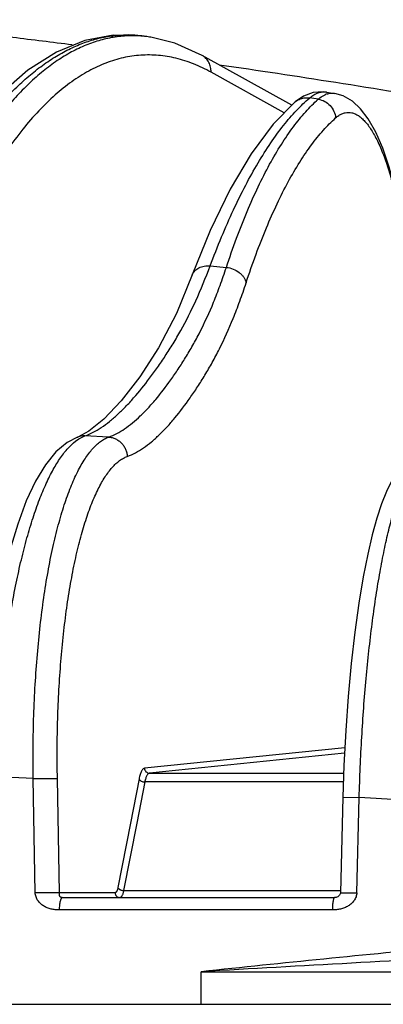
# Model space of a CAD drawing. Units: inches. Extents: x 0 to 17, y 0 to 11.
# Drawn here: x 14 to 14.2, y 6.2 to 6.7 of the extents above; entities that cross this region are included whole.
import ezdxf

# ---------------------------------------------------------------- set-up
doc = ezdxf.new("R2010")
doc.units = ezdxf.units.IN
doc.header["$LTSCALE"] = 0.935
doc.header["$MEASUREMENT"] = 0
doc.layers.get('0').update_dxf_attribs({"linetype": 'CONTINUOUS'})

msp = doc.modelspace()

# ---------------------------------------------------------------- linework, layer by layer
at = {"color": 9, "linetype": 'Continuous'}
for p, q in [((14.0853385345, 6.6521215578), (14.0849094829, 6.6521680395)), ((14.1552239186, 6.6136385216), (14.1183600532, 6.6341090321)), ((14.1178891099, 6.5366103601), (14.1260711599, 6.535905090599999)), ((14.0501357299, 6.4484176908), (14.0518102292, 6.4495748338)), ((14.0518102292, 6.4495748338), (14.0548457101, 6.4510687611)), ((14.0667471293, 6.450472245599999), (14.0548457101, 6.4510687611)), ((14.1857884498, 6.2940259735), (14.0848530463, 6.2837917178)), ((14.1856494484, 6.2913234822), (14.087283457, 6.2813497291)), ((14.0287574161, 6.278585542999999), (14.0097414439, 6.279551361499999)), ((14.087283457, 6.2813497291), (14.1852053157, 6.2813497291)), ((14.0287574163, 6.278585542999999), (14.0409578634, 6.278657087999999)), ((14.0298014974, 6.2210736313), (14.0287574161, 6.278585542999999)), ((14.0419960422, 6.2211451763), (14.0409578634, 6.278657087999999)), ((14.0820990853, 6.2784386721), (14.0777622572, 6.2562023321)), ((14.0849881457, 6.276888857599999), (14.0809533252, 6.2562023317)), ((14.18505544, 6.276888857599999), (14.0849881457, 6.276888857599999)), ((14.1847969023, 6.269191104), (14.1930113972, 6.269095962100001)), ((14.1917948403, 6.2210736313), (14.193011397, 6.269095962100001)), ((14.212877691, 6.267922675), (14.193011397, 6.269095962100001)), ((14.0777622572, 6.2562023321), (14.0714474749, 6.2238242692)), ((14.0809533252, 6.2562023317), (14.0743358651, 6.2222744548)), ((14.0419960423, 6.2211451725), (14.0298014975, 6.221073623300001)), ((14.0700197345, 6.2211451763), (14.0419960422, 6.2211451763)), ((14.0743358651, 6.2222744548), (14.1836131638, 6.2222744548)), ((14.1835852888, 6.2211687709), (14.1917948401, 6.221073623)), ((14.1794657132, 6.2125505016), (14.0418801601, 6.2125505016)), ((14.1133460094, 6.1649915992), (14.113401427, 6.1813986723)), ((14.113401427, 6.1813986723), (14.5661760327, 6.1813986723)), ((12.3681993981, 6.1649915992), (16.7868696181, 6.1649915992))]:
    msp.add_line(p, q, dxfattribs=at)
at = {"color": 7, "linetype": 'Continuous'}
for p, q in [((14.0880850152, 6.651749778099999), (14.0853291738, 6.6521860775)), ((14.0853298949, 6.6521859634), (14.0853488499, 6.6521829613)), ((14.1590481426, 6.6175079149), (14.1138203053, 6.6426229348)), ((14.1765285778, 6.6241512316), (14.1807144419, 6.623481118)), ((14.1088955369, 6.5321244841), (14.108896695, 6.5321275724)), ((14.05679064, 6.453416262799999), (14.0511689626, 6.4505191647)), ((14.0511641405, 6.450517400700001), (14.0511689626, 6.4505191647)), ((14.184796812, 6.2691911062), (14.1835852664, 6.221168675)), ((14.0434313096, 6.2187023309), (14.1806182779, 6.2187023309))]:
    msp.add_line(p, q, dxfattribs=at)
for points in [[(14.0853479877, 6.652183090599999), (14.0834033917, 6.6524627347), (14.0691242011, 6.6527833084), (14.0547674015, 6.650051528400001), (14.0404289005, 6.6442207599), (14.0261147058, 6.6351777923), (14.0119420092, 6.622852831499999), (13.9982189989, 6.6074644774), (13.9850340324, 6.589163184299999), (13.9724524749, 6.5681076098), (13.9610306522, 6.5455350897)], [(14.1138193662, 6.6426234562), (14.1001691401, 6.6487321137), (14.0880850512, 6.6517497763)], [(14.1697885066, 6.623922471), (14.1648553683, 6.622052002), (14.1606915534, 6.6191705876)], [(14.1765439487, 6.6241487112), (14.1748088905, 6.62433896), (14.1697885066, 6.623922471)], [(14.2201733099, 6.5000829538), (14.2196494642, 6.5125085438), (14.2186804252, 6.5262010626), (14.217316268, 6.5395278344), (14.2155669544, 6.5523480511), (14.2134427055, 6.564521812000001), (14.2109525086, 6.575913894299999), (14.2081015913, 6.5863950143), (14.204885948, 6.595845228), (14.2013465808, 6.6040251858), (14.197597369, 6.6106702972), (14.19371869, 6.6157678176), (14.1895872181, 6.619581699199999), (14.1849825502, 6.6222477701), (14.1807141388, 6.6234810996)], [(14.1606906017, 6.6191697737), (14.1495802967, 6.607928240900001), (14.1385513385, 6.593129349600001), (14.1280137238, 6.575269479199999), (14.1179867953, 6.5545184972), (14.1088955369, 6.5321244841)], [(14.108896709, 6.5321275672), (14.100884123, 6.5127479989), (14.0918574129, 6.495438783099999), (14.0824718696, 6.480894901), (14.0731491729, 6.4687386375), (14.0644241669, 6.459483405299999), (14.05679064, 6.453416262799999)], [(14.0511641405, 6.450517400700001), (14.045818558, 6.447795158200001), (14.0401507341, 6.4430429585), (14.0348786362, 6.4365691576), (14.029929598, 6.428341924600001), (14.0252823633, 6.418353404299999), (14.0209728579, 6.4067102358), (14.0170563819, 6.3936298039), (14.0135843826, 6.3794119191), (14.0105593118, 6.364218930800001), (14.0079748367, 6.3481266084), (14.0058429789, 6.3312642104), (14.0041833439, 6.3138228484), (14.0030111163, 6.2960046269), (14.0023767311, 6.2796554739)], [(14.2227562963, 6.4408538862), (14.2189838642, 6.4391847001), (14.2152301025, 6.436275398999999), (14.212093456, 6.432626003099999), (14.2093220114, 6.4282494365), (14.2067437483, 6.4230307402), (14.2042749644, 6.4168494168), (14.20188573, 6.4096199626), (14.1995623328, 6.401250255800001), (14.1972755784, 6.391515292899999), (14.1950125559, 6.380128367999999), (14.1928097829, 6.3669419028), (14.190766472, 6.3522352684), (14.1889673997, 6.336447613200001), (14.1874510874, 6.3198748874), (14.186235799, 6.3027233847), (14.1853350309, 6.2852105471), (14.184796812, 6.2691911059)], [(14.1835852872, 6.2211687062), (14.1835683687, 6.2209679563), (14.183471487, 6.2205929495), (14.1833002143, 6.2202420222), (14.1830759514, 6.2199264156), (14.1828094882, 6.2196448149), (14.1825037872, 6.2193875934), (14.1821580791, 6.219158004700001), (14.181773596, 6.2189614349), (14.1813671449, 6.2188128875), (14.1809594505, 6.218725926699999), (14.1806190662, 6.218702331)]]:
    msp.add_lwpolyline(points, dxfattribs=at)
at = {"color": 9, "linetype": 'Continuous'}
for centre, radius, start, end in [((14.0760637393, 6.5938983374), 0.0590186038, 83.36188755390002, 89.16219861290001), ((14.0759820203, 6.5931331941), 0.0597880646, 81.0055902809, 83.36886197120002), ((14.0786014792, 6.592020219099999), 0.0604777549, 80.9915793814, 83.6041331217), ((13.3679177054, 1.4367236369), 5.2554864229, 81.0981649948, 81.744898836), ((13.2232731761, 0.5299743974000001), 6.1736969175, 79.93244972110001, 81.07412763859999), ((13.9439223536, 5.175257669700001), 1.4632261701, 81.0183069926, 81.1885021692), ((14.179781436, 6.613762751), 0.0098832642, 107.6664277233, 113.4612813681), ((14.0543526179, 6.4417941304), 0.0092877293, 86.95669514030001, 110.0463901086)]:
    msp.add_arc(centre, radius, start, end, dxfattribs=at)
for points, knots in [([(14.0483936754, 6.6478806335), (14.0384222875, 6.6491549107), (14.0004647251, 6.6538606141), (13.9624327123, 6.6579819566), (13.9343565534, 6.6605764974)], [0, 0, 0, 0, 0.2628218561, 1, 1, 1, 1]), ([(13.9687276532, 6.549205320800001), (13.9725253057, 6.5572560084), (13.9784578962, 6.5689248472), (13.9870324012, 6.583685115), (13.993456985, 6.5937891521), (14.0000019699, 6.603146951699999), (14.0066571362, 6.611742802799999), (14.0134118686, 6.6195618561), (14.0202556973, 6.6265905137), (14.0271780195, 6.6328164687), (14.0341686164, 6.638228058999999), (14.0412168466, 6.642814919299999), (14.0483123541, 6.646566790700001), (14.0554436811, 6.6494747205), (14.062599277, 6.6515297947), (14.0697641799, 6.652724957), (14.0745531387, 6.6529453023), (14.0769267018, 6.652910631799999)], [0, 0, 0, 0, 0.1695567875, 0.2490920074, 0.325091164, 0.3975628095, 0.4665371891, 0.5320759042000001, 0.594277359, 0.6532816938, 0.7092761331999999, 0.7625036587, 0.8132672101999999, 0.8619354944, 0.9089423326999999, 0.9547829999999999, 1, 1, 1, 1]), ([(14.0849094829, 6.6521680395), (14.0824427192, 6.652426269099999), (14.0774708545, 6.6526341022), (14.0700038206, 6.6519915083), (14.0625758492, 6.650397155299999), (14.0552058586, 6.6478588405), (14.0479085991, 6.644386762999999), (14.0406975735, 6.6399922439), (14.0335845666, 6.6346877409), (14.0265811466, 6.628485811699999), (14.0196981899, 6.6214002909), (14.0129469608, 6.6134455605), (14.006338506, 6.604637455800001), (13.9998839237, 6.594993108400001), (13.9935941787, 6.584530783200001), (13.9874798703, 6.5732698804), (13.9815523715, 6.561232316799999), (13.9778125424, 6.552885033200001), (13.9759722846, 6.548590738200001)], [0, 0, 0, 0, 0.04646948769999999, 0.09293938939999999, 0.1400588446, 0.1884444185, 0.2386543004, 0.2911732608, 0.346406664, 0.4046832086, 0.466259273, 0.5313290842, 0.6000319121000001, 0.6724594726, 0.7486636092, 0.828667835, 0.9124661889, 1, 1, 1, 1]), ([(14.1183600532, 6.6341090321), (14.1155127354, 6.635690123400001), (14.1097657696, 6.638453325), (14.1008393247, 6.641339884), (14.0918830203, 6.642831809600001), (14.0829342402, 6.6429188423), (14.0740310112, 6.6416021581), (14.0652099284, 6.6388945022), (14.056500971, 6.634816561799999), (14.0479277301, 6.629392089900001), (14.0395097415, 6.6226454898), (14.0312651781, 6.614601219500001), (14.0232121942, 6.6052847912), (14.0153692729, 6.5947238474), (14.0077551724, 6.5829486187), (14.0003885607, 6.5699915936), (13.9932888097, 6.5558896721), (13.9888635729, 6.5460150217), (13.9866926223, 6.5409019358)], [0, 0, 0, 0, 0.0532241285, 0.103878356, 0.1528206816, 0.2010316419, 0.2495323781, 0.2993181407, 0.3512922711, 0.4062224046, 0.4647253634, 0.5272727426, 0.5942071015, 0.6657617074000001, 0.7420781645000001, 0.8232257928, 0.9092209947, 1, 1, 1, 1]), ([(14.1183600532, 6.6341090321), (14.1183985072, 6.634977305), (14.1182556897, 6.6367139762), (14.1173711831, 6.6391421987), (14.1158790185, 6.6411987568), (14.1145405147, 6.642222965299999), (14.1138203074, 6.6426229387)], [0, 0, 0, 0, 0.2573528842, 0.5091650882, 0.7560622855, 1, 1, 1, 1]), ([(14.1178890643, 6.5366103878), (14.119743005, 6.5415280408), (14.1234930051, 6.5510096113), (14.1294518453, 6.5645710074), (14.1355572644, 6.577000961), (14.1417935172, 6.5882670897), (14.1481453453, 6.5983406667), (14.1545982945, 6.607196827999999), (14.1611370723, 6.6148116634), (14.1657476481, 6.6192419401), (14.1680654048, 6.621214348600001)], [0, 0, 0, 0, 0.1588233513, 0.308058809, 0.4475341089, 0.5771835493999999, 0.6970250773000001, 0.807202029, 0.9080268856999999, 1, 1, 1, 1]), ([(14.1606915574, 6.6191705828), (14.1611846645, 6.6195921692), (14.1622706168, 6.6203308709), (14.1641060129, 6.6210588805), (14.1660717798, 6.6213803023), (14.1674064886, 6.621314681699999), (14.1680654059, 6.621214348500001)], [0, 0, 0, 0, 0.2470500838, 0.4954174822, 0.7461898068, 1, 1, 1, 1]), ([(14.1680654059, 6.621214348500001), (14.1687293229, 6.621777809), (14.170066776, 6.6227640423), (14.1722200681, 6.6238078225), (14.1743923295, 6.6243060713), (14.1758353042, 6.6242612788), (14.1765285686, 6.624151164500001)], [0, 0, 0, 0, 0.2828627997, 0.5370574699, 0.7719804319, 1, 1, 1, 1]), ([(14.1723595738, 6.6205421617), (14.1726393966, 6.6207893161), (14.1737115205, 6.6216779349), (14.1749110124, 6.622423393200001), (14.1758466194, 6.6228289591)], [0, 0, 0, 0, 0.2680008717, 1, 1, 1, 1]), ([(14.1767821144, 6.6231799152), (14.1774165765, 6.6233810915), (14.1787251657, 6.6236453402), (14.1800598505, 6.6235866971), (14.1807074167, 6.6234821836)], [0, 0, 0, 0, 0.5036499704, 1, 1, 1, 1]), ([(14.1260711183, 6.535905146499999), (14.1277015209, 6.5408172884), (14.1310195454, 6.550289251900001), (14.1363610542, 6.5638479582), (14.1418986781, 6.576279348), (14.1476182684, 6.587550498), (14.1535060237, 6.5976321348), (14.1595488963, 6.6064988838), (14.1657329097, 6.6141261537), (14.1701359929, 6.6185661001), (14.1723595751, 6.6205421609)], [0, 0, 0, 0, 0.1593787334, 0.3089795196, 0.4486376261, 0.5782995525, 0.6980019768000001, 0.8079161922, 0.908395695, 1, 1, 1, 1]), ([(14.1723595738, 6.6205421614), (14.1734871734, 6.6203707236), (14.1757127747, 6.619622102999999), (14.1784908698, 6.6174726201), (14.1804354145, 6.6145447583), (14.1810246484, 6.6122687543), (14.1811167427, 6.6111295499)], [0, 0, 0, 0, 0.2482205682, 0.4996425415, 0.7512651238, 1, 1, 1, 1]), ([(14.1360267446, 6.528136621900001), (14.1376124402, 6.532952261), (14.1408401205, 6.542238211), (14.1460386193, 6.555531782), (14.1514300196, 6.5677206095), (14.1570004762, 6.5787724033), (14.162736519, 6.5886584426), (14.168625405, 6.597353836799999), (14.1746535284, 6.6048344626), (14.1789477088, 6.6091905876), (14.1811167427, 6.6111295499)], [0, 0, 0, 0, 0.1594642112, 0.3091296984, 0.4488298766, 0.5785096166, 0.698203556, 0.8080810451999999, 0.9084936795, 1, 1, 1, 1]), ([(14.1811167427, 6.6111295499), (14.1816183975, 6.6115779692), (14.1826340593, 6.6123775911), (14.184268685, 6.6132848851), (14.1859342445, 6.6138288074), (14.1876210237, 6.6139994586), (14.1893142361, 6.6137929503), (14.1910001131, 6.6132155345), (14.1926711456, 6.6122767615), (14.1943249381, 6.6109857084), (14.1959595453, 6.609348492200001), (14.1975727476, 6.6073710413), (14.1991608674, 6.605059277300001), (14.2007200966, 6.6024204431), (14.2022459701, 6.5994627113), (14.2043003482, 6.5949510691), (14.2067221655, 6.5885657102), (14.2093399247, 6.5800564639), (14.2117276008, 6.570562296), (14.2138570155, 6.5602009766), (14.2157032056, 6.5490985163), (14.2172453131, 6.537388252), (14.2188889227, 6.5209835081), (14.2195906513, 6.5084598027), (14.2198342072, 6.5000230331)], [0, 0, 0, 0, 0.0154902039, 0.0296385586, 0.0428263892, 0.0555470154, 0.06835429309999999, 0.08178802389999999, 0.0963110124, 0.1122778103, 0.1299402858, 0.1494634607, 0.1709491291, 0.1944490593, 0.2199805743, 0.2475318572, 0.3085379766, 0.377035043, 0.4523872786, 0.533826503, 0.6204881554, 0.7114379803, 0.8056918470000001, 1, 1, 1, 1]), ([(14.0548457101, 6.4510687611), (14.0562580805, 6.4515786835), (14.059092839, 6.452851099199999), (14.0632039856, 6.455324102200001), (14.0672955551, 6.4583458257), (14.0713719262, 6.461858274299999), (14.0754281309, 6.4658261247), (14.0809296368, 6.471810576), (14.0862408279, 6.4784403487), (14.0914432814, 6.485580465599999), (14.0954089984, 6.491385065299999), (14.0993387329, 6.4975935092), (14.1046710642, 6.5067600211), (14.1111786545, 6.5196921916), (14.1156537858, 6.5307213449), (14.1178891099, 6.5366103601)], [0, 0, 0, 0, 0.0414852591, 0.0855370949, 0.1323216322, 0.1818403874, 0.2340843626, 0.2889957176, 0.4063403426, 0.4685017378, 0.533057029, 0.6005201067, 0.6714508218, 0.825976025, 1, 1, 1, 1]), ([(14.0667471293, 6.450472245599999), (14.0696008689, 6.4514911365), (14.0737652786, 6.4537742767), (14.0789014366, 6.4576485289), (14.0828343561, 6.4611360137), (14.0867236942, 6.4650802523), (14.0919737756, 6.4710386783), (14.0970016738, 6.4776479753), (14.1018961435, 6.4847704378), (14.1056111846, 6.4905694075), (14.1092706325, 6.4967788053), (14.1142047128, 6.5059650688), (14.1188087073, 6.516034588999999), (14.1230215855, 6.52698745), (14.1250604824, 6.5328701738), (14.1260711599, 6.535905090599999)], [0, 0, 0, 0, 0.08532659140000001, 0.1319112408, 0.1811809582, 0.2331589409, 0.2878098341, 0.4047057836, 0.4667003023, 0.5311499057, 0.5985900820000001, 0.6696038712, 0.8247139204, 0.9099257226999999, 1, 1, 1, 1]), ([(14.1088966973, 6.532127571499999), (14.1090386937, 6.532505831900001), (14.109403422, 6.5332413113), (14.1101663355, 6.5342240912), (14.1111266072, 6.535067192300001), (14.1122588048, 6.535750285800001), (14.1135350217, 6.5362580648), (14.1154127451, 6.5366934283), (14.1169020441, 6.5367159192), (14.1178890651, 6.5366103765)], [0, 0, 0, 0, 0.1123292176, 0.2264276761, 0.3438078355, 0.4655695691, 0.5922958647, 0.7240251752, 1, 1, 1, 1]), ([(14.1260711195, 6.535905120700001), (14.1272451161, 6.535792854099999), (14.1295592743, 6.535231189), (14.1321319145, 6.533783452100001), (14.1338240057, 6.5322512549), (14.1348476056, 6.5309753556), (14.1356053389, 6.5296001966), (14.1359230382, 6.528623882200001), (14.1360267446, 6.528136621900001)], [0, 0, 0, 0, 0.2636672747, 0.524647075, 0.6507455063, 0.7722301803, 0.8886234000000001, 1, 1, 1, 1]), ([(14.0761345859, 6.440757410800001), (14.0790191717, 6.4418010215), (14.0832267608, 6.4441335165), (14.0884115684, 6.4480868252), (14.0923834673, 6.4516485167), (14.0963109328, 6.4556781047), (14.1016135796, 6.461770012200001), (14.1066878549, 6.4685285537), (14.1116251803, 6.475814009800001), (14.1153728016, 6.4817504299), (14.1190637273, 6.4881090455), (14.1240410282, 6.4975183051), (14.1286856371, 6.507824295900001), (14.1329445862, 6.519023221799999), (14.1350055153, 6.5250355015), (14.1360267446, 6.528136621900001)], [0, 0, 0, 0, 0.0848185732, 0.1311985544, 0.1802995259, 0.2321453922, 0.2867014027, 0.4035170279, 0.4655246745, 0.5300345599, 0.5975870781, 0.6687622882, 0.8242964681, 0.909723898, 1, 1, 1, 1]), ([(14.009741444, 6.279551361499999), (14.0100133307, 6.2893908596), (14.0109706635, 6.3087836915), (14.0132247011, 6.3326962415), (14.0156561881, 6.3511415204), (14.0177366158, 6.3642619246), (14.0200821204, 6.3767558954), (14.0226757442, 6.388534216799999), (14.0254985395, 6.3995129524), (14.0285299053, 6.4096142683), (14.031747731, 6.4187670023), (14.0351288041, 6.426908061000001), (14.0386492446, 6.4339814936), (14.0417794233, 6.439114461), (14.0443568, 6.4426125363), (14.0467792915, 6.4454836633), (14.048754861, 6.4473649995), (14.0501357299, 6.4484176908)], [0, 0, 0, 0, 0.1670814735, 0.3294586867, 0.4075380421, 0.4828538543, 0.5549211888000001, 0.6232866903000001, 0.6875344529, 0.7472936479000001, 0.802247825, 0.8521477051999999, 0.896829355, 0.9362444412, 0.9540130737000001, 0.9705266005, 1, 1, 1, 1]), ([(14.0287574163, 6.278585542999999), (14.0286076734, 6.2891864575), (14.028750514, 6.3049804504), (14.0297035688, 6.3258005409), (14.030780207, 6.3408864574), (14.0322147138, 6.355433127), (14.033995172, 6.3693198196), (14.0361066295, 6.382431168099999), (14.0385312395, 6.3946583587), (14.0412484288, 6.4059000373), (14.044235041, 6.416064121000001), (14.047465921, 6.4250670233), (14.0504311326, 6.4317526099), (14.0529323511, 6.436432535800001), (14.0547896938, 6.439489184299999), (14.0566878843, 6.4422058812), (14.0586239201, 6.4445772097), (14.0605948025, 6.446598423999999), (14.0625983239, 6.448265158200001), (14.0646313253, 6.4495722138), (14.0660442922, 6.450218528400001), (14.0667471294, 6.450472245599999)], [0, 0, 0, 0, 0.1756360615, 0.2615274728, 0.3452490861, 0.4261596886, 0.5036505337, 0.5771479254, 0.6461234079, 0.7101034005, 0.7686820349, 0.8215383287000001, 0.8684616897, 0.8896798978, 0.9094095329, 0.9276797976000001, 0.94454008, 0.9600683115, 0.9743774895999999, 0.9876211228, 1, 1, 1, 1]), ([(14.0667471293, 6.450472245599999), (14.0673500373, 6.4504396947), (14.0685567253, 6.4502570313), (14.0702858129, 6.449645112100001), (14.0718819906, 6.4487156214), (14.0732893104, 6.4475019273), (14.0744591645, 6.446046051000001), (14.0753516469, 6.4443986419), (14.0759353849, 6.4426173873), (14.0761059604, 6.441377797), (14.0761345859, 6.440757410800001)], [0, 0, 0, 0, 0.1226056696, 0.2460499591, 0.370354814, 0.4955012679, 0.6213163852, 0.7475372579999999, 0.8738894465000001, 1, 1, 1, 1]), ([(14.0409578634, 6.278657087999999), (14.0407774741, 6.2886521381), (14.0408539604, 6.303544239600001), (14.0416762003, 6.323177465900001), (14.0426359954, 6.3374031099), (14.0439351385, 6.351120609), (14.0455627674, 6.3642161403), (14.047505154, 6.3765809098), (14.0497458323, 6.3881122752), (14.0522657542, 6.3987146024), (14.0550434187, 6.4083009823), (14.0580554287, 6.416792499600001), (14.0608256177, 6.4230989525), (14.0631658974, 6.4275136558), (14.0649051446, 6.43039693), (14.0666841432, 6.4329595827), (14.0685000973, 6.4351964973), (14.0703502181, 6.437103184600001), (14.0722324703, 6.438675505), (14.0741439147, 6.439908524), (14.0754731991, 6.4405181185), (14.0761345859, 6.440757410800001)], [0, 0, 0, 0, 0.1757385393, 0.2616696556, 0.3454234754, 0.4263588332, 0.5038669432, 0.5773739822999999, 0.6463512986, 0.7103250869, 0.7688892923999999, 0.8217228966, 0.8686156173, 0.8898158205, 0.9095259262000001, 0.9277754843000001, 0.9446143820999999, 0.9601212333, 0.9744099762, 0.9876354202, 1, 1, 1, 1]), ([(14.1930113972, 6.269095962100001), (14.1932889051, 6.279242309), (14.194135085, 6.299208934199999), (14.1959447038, 6.3238332706), (14.1978359883, 6.3427942857), (14.1994273645, 6.3562231565), (14.2011997266, 6.368966694199999), (14.203139321, 6.380927800299999), (14.2052308398, 6.3920155025), (14.2074577071, 6.402145629500001), (14.2098018826, 6.4112421712), (14.2122447331, 6.4192367226), (14.2144242159, 6.4251503038), (14.2162282509, 6.4292653596), (14.2175399187, 6.4319156111), (14.2188624176, 6.434251286), (14.2201938658, 6.4362688151), (14.221532288, 6.437964829099999), (14.2224827427, 6.4389346752), (14.2229600161, 6.4393556471)], [0, 0, 0, 0, 0.1742370302, 0.3429942745, 0.4237602802, 0.5013207608, 0.5751121236, 0.6446044165, 0.7093069248, 0.7687751941, 0.8226193086, 0.8705152352, 0.9122219799, 0.9307132373, 0.9476221497, 0.9629611642, 0.9767604181999999, 0.9890755445999999, 1, 1, 1, 1]), ([(14.0848530463, 6.2837917178), (14.0847119918, 6.2837774011), (14.0844129276, 6.2836787346), (14.084009903, 6.2833655109), (14.0836291394, 6.2828969987), (14.0832691408, 6.2822768417), (14.0829311731, 6.281509845), (14.0826187084, 6.2806027626), (14.0823352182, 6.279565123999999), (14.0821748238, 6.278826980800001), (14.0820990853, 6.2784386721)], [0, 0, 0, 0, 0.0676352963, 0.1460028502, 0.240569256, 0.3539993765, 0.4871348749, 0.6398163735, 0.8112679598, 1, 1, 1, 1]), ([(14.0848530463, 6.2837917178), (14.0848622894, 6.2834715471), (14.0850016457, 6.282830744500001), (14.0855444371, 6.282021788200001), (14.0863420739, 6.28147807), (14.0869730571, 6.281349818400001), (14.087283457, 6.2813497291)], [0, 0, 0, 0, 0.2537440007, 0.5055328351, 0.7541020559, 1, 1, 1, 1]), ([(14.087283457, 6.2813497291), (14.0871651424, 6.2813378212), (14.0869145593, 6.2812558803), (14.0865767588, 6.2809948936), (14.0862582979, 6.280604364299999), (14.0859578908, 6.2800874746), (14.0856765606, 6.2794482402), (14.0854171741, 6.2786922911), (14.0851826015, 6.2778275647), (14.0850504196, 6.2772124417), (14.0849881457, 6.276888857599999)], [0, 0, 0, 0, 0.0680303965, 0.1466187086, 0.241258872, 0.3546577458, 0.4876893457, 0.6402164786, 0.8114786589, 1, 1, 1, 1]), ([(14.0820990853, 6.2784386721), (14.0821735295, 6.2782136109), (14.0823932331, 6.2778923401), (14.0827872779, 6.277552704500001), (14.0832953518, 6.2772353366), (14.0840341633, 6.2769626785), (14.0846691597, 6.2768862627), (14.0849881457, 6.276888857599999)], [0, 0, 0, 0, 0.2056740355, 0.3239375651, 0.4511911605, 0.7232302092, 1, 1, 1, 1]), ([(14.0418801603, 6.2125504861), (14.0412139132, 6.2125505213), (14.0402114901, 6.2125677649), (14.038871596, 6.2127083625), (14.0378478971, 6.2128934851), (14.0368183906, 6.2131695705), (14.0354918127, 6.213641148200001), (14.0339685005, 6.2144386603), (14.032364686, 6.2156678701), (14.0312712042, 6.2169375598), (14.0305786002, 6.2180880665), (14.030162942, 6.2190275513), (14.02988312, 6.2200291886), (14.0298078313, 6.220723819400001), (14.0298014758, 6.2210736308)], [0, 0, 0, 0, 0.1222509954, 0.1837007393, 0.2470258109, 0.3129314908, 0.3790640331, 0.5050706732, 0.6266318595, 0.7478871558, 0.8098715541, 0.8725596193999999, 0.9358018223000001, 1, 1, 1, 1]), ([(14.0434313067, 6.2187023309), (14.0432370958, 6.2187023307), (14.0428959107, 6.218746009099999), (14.0424821324, 6.2189496962), (14.042233707, 6.2192267651), (14.0420929002, 6.2194675438), (14.0420338394, 6.219677104700001), (14.0419876854, 6.219895070800001), (14.0419545294, 6.220198053), (14.0419791313, 6.2206362586), (14.0419963496, 6.2209564577), (14.0419960422, 6.2211451763)], [0, 0, 0, 0, 0.1756930121, 0.3057834943, 0.4072415431, 0.5083340547999999, 0.554920644, 0.6035765164, 0.7099383277, 0.8292753663, 1, 1, 1, 1]), ([(14.0714474749, 6.2238242692), (14.0713732266, 6.2234435965), (14.0712462886, 6.222905541), (14.0710171398, 6.222251165599999), (14.0708417641, 6.2218637724), (14.0706548652, 6.2215546112), (14.0704568854, 6.221326067000001), (14.070245947, 6.2211805045), (14.0700913929, 6.2211451851), (14.0700197345, 6.2211451763)], [0, 0, 0, 0, 0.3642713664, 0.5176932205, 0.6506228656, 0.7629878283, 0.8559085948, 0.932697274, 1, 1, 1, 1]), ([(14.0700197345, 6.2211451763), (14.0700268016, 6.2208252356), (14.0701614434, 6.2201845569), (14.0706991302, 6.219374379), (14.0714940932, 6.2188301036), (14.0721239146, 6.2187023309), (14.0724339179, 6.2187023309)], [0, 0, 0, 0, 0.2540182725, 0.5056090869, 0.7539316023, 1, 1, 1, 1]), ([(14.0714474749, 6.2238242692), (14.0715219049, 6.223599252200001), (14.0717415456, 6.2232780397), (14.0721354835, 6.2229384447), (14.0726434214, 6.2226210984), (14.0733820624, 6.222348411900001), (14.0740169292, 6.2222719188), (14.0743358651, 6.2222744548)], [0, 0, 0, 0, 0.2056735575, 0.3239343937, 0.4511847395, 0.7232206784, 1, 1, 1, 1]), ([(14.0743358651, 6.2222744548), (14.0742830329, 6.2220079398), (14.0741713278, 6.2215022448), (14.0739740672, 6.2207932108), (14.0737571785, 6.220177077200001), (14.0735232381, 6.2196606324), (14.0732746545, 6.2192485209), (14.0730121195, 6.2189439098), (14.0727331445, 6.218749710700001), (14.072528575, 6.218702334600001), (14.0724339179, 6.2187023309)], [0, 0, 0, 0, 0.1915546602, 0.3649484828, 0.5185717108, 0.6516296599, 0.7640173306, 0.8568100611, 0.9332648484999999, 1, 1, 1, 1]), ([(14.1917948625, 6.2210736308), (14.1917859954, 6.220723828500001), (14.1917045989, 6.220028953200001), (14.1914133639, 6.219028006399999), (14.1909847651, 6.2180892531), (14.1904471238, 6.217221254199999), (14.1898219693, 6.2164271273), (14.1888834993, 6.2154687441), (14.1877991231, 6.2146545909), (14.1866111082, 6.2139743839), (14.1856413957, 6.2135309446), (14.1846133367, 6.2131713339), (14.1835629611, 6.212893899), (14.1825200755, 6.212707929), (14.1811588016, 6.212567356799999), (14.1801414671, 6.2125505371), (14.1794657133, 6.2125504864)], [0, 0, 0, 0, 0.0634317588, 0.1260485842, 0.1882627502, 0.2499236494, 0.3107150866, 0.3710988074, 0.4926880822999999, 0.5548953968, 0.6190786654, 0.6856697903, 0.7521001559, 0.8158100134999999, 0.8775008395999999, 1, 1, 1, 1]), ([(14.0434312219, 6.2187023309), (14.0433831482, 6.2187023307), (14.0432757654, 6.2186754362), (14.0430493381, 6.2185434088), (14.0428611455, 6.218286455599999), (14.042697397, 6.2179671421), (14.0425152023, 6.217527675), (14.0423181871, 6.216859970800001), (14.0421324408, 6.215936918), (14.0419919784, 6.2148843322), (14.0419036713, 6.2137409659), (14.0418817675, 6.2129523808), (14.0418801637, 6.2125505016)], [0, 0, 0, 0, 0.0218788585, 0.0490894657, 0.1180616244, 0.1621053206, 0.2129951738, 0.3341036312, 0.4783155298, 0.6411324885999999, 0.8170989004000001, 1, 1, 1, 1]), ([(14.1806183701, 6.2187023309), (14.1805768183, 6.2187023307), (14.1804875602, 6.2186811745), (14.1803793772, 6.2185765827), (14.1802773664, 6.218426508899999), (14.1801717449, 6.218223059), (14.1800703183, 6.2179652415), (14.1799757619, 6.2176554977), (14.17988722, 6.217297265499999), (14.179772072, 6.2167339478), (14.1796522785, 6.215934420700001), (14.1795484895, 6.214882867), (14.179482939, 6.2137402617), (14.1794668345, 6.2129523096), (14.1794657091, 6.2125505016)], [0, 0, 0, 0, 0.0193936544, 0.0405878405, 0.06850436110000001, 0.104135837, 0.1472517312, 0.1976652177, 0.2551745893, 0.3194272653, 0.4659618129999999, 0.6322515675, 0.8124616388, 1, 1, 1, 1]), ([(14.2374914134, 6.1937149325), (14.2167345403, 6.191860627000001), (14.1753592642, 6.18786332), (14.1340160201, 6.183557541), (14.113401427, 6.1813986723)], [0, 0, 0, 0, 0.5013497085, 1, 1, 1, 1]), ([(14.4179896974, 6.193702330900001), (14.4052131951, 6.1937023299), (14.3796784135, 6.193452120599999), (14.3414157219, 6.1925365806), (14.3032242443, 6.1912162764), (14.2524474766, 6.1890490872), (14.1891786739, 6.185773251000001), (14.1386274075, 6.182859801499999), (14.113401427, 6.1813986723)], [0, 0, 0, 0, 0.1257215551, 0.2512613919, 0.3766071816, 0.5017468434000001, 0.7513587884999999, 1, 1, 1, 1])]:
    msp.add_open_spline(points, degree=3, knots=knots, dxfattribs=at)

doc.saveas('drawing.dxf')
